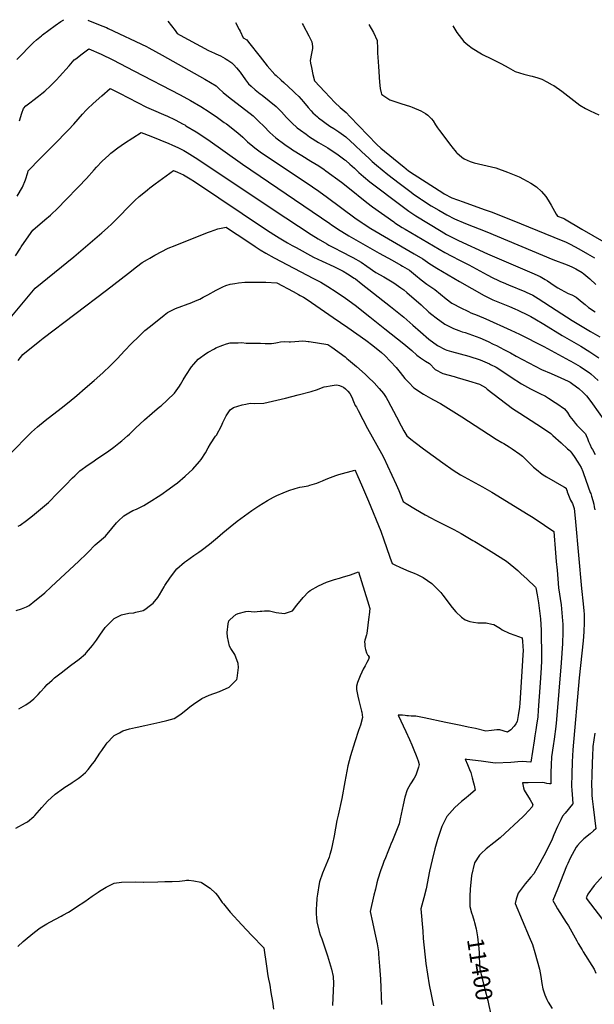
# Model space of a CAD drawing. Units: inches. Extents: x 2629984 to 2635253, y 1458824 to 1464127.
# Drawn here: x 2633436 to 2634430, y 1462339 to 1464042 of the extents above; entities that cross this region are included whole.
import ezdxf
from ezdxf.enums import TextEntityAlignment as Align

# ---------------------------------------------------------------- set-up
doc = ezdxf.new("R2010")
doc.units = ezdxf.units.IN
doc.header["$MEASUREMENT"] = 0
doc.layers.add('tile_2909_17_contour_10ft', color=162, linetype='Continuous')
doc.styles.add('Arial', font='arial.ttf')

msp = doc.modelspace()

# ---------------------------------------------------------------- linework, layer by layer
at = {"layer": 'tile_2909_17_contour_10ft'}
for points, elevation in [([(2633431.4, 1463972.8), (2633460.5, 1464002.4), (2633465.7, 1464006.9), (2633474.3, 1464014.1), (2633476, 1464015.6), (2633498, 1464032.1), (2633507.7, 1464038.6), (2633512.6, 1464041.9)], 11330), ([(2633554.1, 1464041.2), (2633578.5, 1464031.5), (2633586.3, 1464028.2), (2633589.6, 1464026.8), (2633655.4, 1463995.6), (2633659.6, 1463993.5), (2633682.5, 1463980.6), (2633756.7, 1463938.8), (2633766.1, 1463933.5), (2633776.3, 1463927.4), (2633780.4, 1463923.2), (2633788, 1463915.9), (2633797.3, 1463908.7), (2633839.9, 1463875.4), (2633849.6, 1463866.1), (2633858.3, 1463857.5), (2633868.9, 1463847), (2633879.4, 1463837.6), (2633894.5, 1463826.3), (2633905.7, 1463818.6), (2633908, 1463817.1), (2633924, 1463807), (2633939.7, 1463797.3), (2633953.5, 1463789.2), (2633963, 1463782.6), (2633965.9, 1463780.6), (2633992.7, 1463760.9), (2634003.5, 1463752.5), (2634036.4, 1463725.9), (2634046.4, 1463718.3), (2634083, 1463692.2), (2634085.1, 1463690.7), (2634097.3, 1463682.6), (2634102.8, 1463679.4), (2634171.6, 1463639.6), (2634183.5, 1463632.9), (2634196.8, 1463625.9), (2634201, 1463624), (2634212.6, 1463618.2), (2634244.5, 1463600.8), (2634254.4, 1463595.8), (2634263, 1463591.4), (2634267.7, 1463589.3), (2634272.2, 1463587.3), (2634281.5, 1463583.2), (2634309.8, 1463571.6), (2634311.8, 1463570.7), (2634323.7, 1463565.3), (2634332.4, 1463559.9), (2634363.9, 1463539.7), (2634391.2, 1463521.8), (2634405.6, 1463512.9)], 11330), ([(2633692.4, 1464039.1), (2633705.1, 1464023.1), (2633708.9, 1464018.3), (2633720.4, 1464011.8), (2633727.9, 1464007.6), (2633762.9, 1463988.8), (2633773.3, 1463984), (2633775.7, 1463982.9), (2633783.6, 1463979.2), (2633791.6, 1463974.9), (2633793.5, 1463973.7), (2633796.1, 1463972.1), (2633802.9, 1463967.5), (2633806.5, 1463964), (2633811.5, 1463958.5), (2633817.4, 1463950.9), (2633826.9, 1463937.7), (2633832.2, 1463931.2), (2633836.7, 1463927.1), (2633843.5, 1463920.8), (2633852.2, 1463913.6), (2633855.3, 1463911.1), (2633867.7, 1463901.7), (2633879.7, 1463892), (2633888.8, 1463882.6), (2633897.7, 1463873), (2633906.7, 1463863.7), (2633916.1, 1463854.9), (2633921.9, 1463850.6), (2633931.4, 1463843.8), (2633937.6, 1463839.6), (2633953.1, 1463829.5), (2633968.9, 1463820.1), (2633976.4, 1463815.2), (2633984.4, 1463810), (2633998.6, 1463799.7), (2633999.3, 1463799.2), (2634000.1, 1463798.6), (2634007.2, 1463792.3), (2634015.2, 1463785.1), (2634022.7, 1463777.7), (2634030.6, 1463770.6), (2634041.4, 1463761.8), (2634097.7, 1463719.3), (2634109.2, 1463710.9), (2634121, 1463702.7), (2634164.8, 1463676.2), (2634174.4, 1463670.7), (2634179.8, 1463667.7), (2634192.5, 1463661.3), (2634194.7, 1463660.3), (2634245.2, 1463637.1), (2634321.9, 1463603.9), (2634335.9, 1463597.7), (2634344.7, 1463592.7), (2634348.7, 1463590.1), (2634360.3, 1463582.4), (2634366.7, 1463578.2), (2634372, 1463575.2), (2634384.4, 1463568.7), (2634391.1, 1463565.9), (2634398.2, 1463562.2), (2634408.7, 1463553.5), (2634414, 1463549.2), (2634419.9, 1463544.4), (2634431.2, 1463536.5)], 11320), ([(2633809.5, 1464037.3), (2633816, 1464024.7), (2633817.4, 1464021.9), (2633822.5, 1464010.8), (2633829.2, 1464007), (2633832.2, 1464003.3), (2633852, 1463977.8), (2633864.4, 1463962.3), (2633877.6, 1463947), (2633879.5, 1463945.2), (2633888.2, 1463937.2), (2633892.9, 1463933.2), (2633909.2, 1463918.4), (2633912.8, 1463914.9), (2633918.8, 1463909), (2633927, 1463899.7), (2633934.9, 1463890.2), (2633940.5, 1463884.1), (2633943.4, 1463881), (2633951.1, 1463873.9), (2633952.8, 1463872.3), (2633972.7, 1463858), (2633979.7, 1463853.5), (2633988, 1463848.2), (2634000.4, 1463839.4), (2634015.7, 1463825.2), (2634027.7, 1463813.4), (2634039.8, 1463802.3), (2634043.3, 1463799.2), (2634045.9, 1463796.9), (2634053.2, 1463790.4), (2634072.9, 1463774.3), (2634082.5, 1463766.7), (2634092.2, 1463759.2), (2634113.4, 1463743.4), (2634116.8, 1463740.9), (2634129.4, 1463732), (2634131.2, 1463730.8), (2634147.7, 1463720.3), (2634161.2, 1463712.3), (2634174.7, 1463704.6), (2634188, 1463697.7), (2634207.3, 1463689.5), (2634243.7, 1463675.1), (2634357.9, 1463627.4), (2634382.7, 1463617.9), (2634390.8, 1463614.4), (2634397.5, 1463611.3), (2634408.6, 1463604.6), (2634411.4, 1463602.5), (2634422, 1463593.8), (2634432.5, 1463583.7)], 11310), ([(2633924.9, 1464035.5), (2633926.5, 1464032.6), (2633936.5, 1464013.8), (2633941.3, 1464003.7), (2633942.3, 1463995.3), (2633942.5, 1463992.2), (2633940.9, 1463983.4), (2633938.7, 1463971.2), (2633939.4, 1463967), (2633941, 1463959.1), (2633943.3, 1463947), (2633946.1, 1463936), (2633963.7, 1463917), (2633981.1, 1463898.9), (2633990.3, 1463890), (2634000.8, 1463881.3), (2634007.3, 1463874.5), (2634053.8, 1463826), (2634060.6, 1463819.8), (2634097.9, 1463789.3), (2634100.3, 1463787.4), (2634108.8, 1463780.8), (2634118.1, 1463774), (2634167.6, 1463742.3), (2634170.2, 1463740.9), (2634183.6, 1463733.9), (2634202.8, 1463726.9), (2634239.6, 1463713.8), (2634252.9, 1463708.9), (2634303.3, 1463688.7), (2634372.6, 1463660.8), (2634379.7, 1463657.7), (2634387.9, 1463653.8), (2634402.8, 1463645.9), (2634418.1, 1463637.3), (2634430.1, 1463630)], 11300), ([(2634040.2, 1464033.7), (2634047.8, 1464019.8), (2634054.2, 1464005.7), (2634054.8, 1463991.9), (2634055, 1463984.1), (2634055.5, 1463977.1), (2634056.5, 1463960.9), (2634058.3, 1463934), (2634059.4, 1463923), (2634061.2, 1463915.4), (2634061.9, 1463913), (2634064.2, 1463911.4), (2634076.3, 1463903.5), (2634095, 1463897.2), (2634112, 1463891.8), (2634114.6, 1463890.8), (2634130, 1463884.5), (2634137.9, 1463879.9), (2634141.9, 1463876.8), (2634148.3, 1463870.3), (2634151.1, 1463866.8), (2634155.2, 1463860.2), (2634158.6, 1463855), (2634162.2, 1463850.1), (2634181.7, 1463824.6), (2634183.6, 1463822.2), (2634190.9, 1463813.1), (2634192.3, 1463811.6), (2634200.6, 1463804.4), (2634204.9, 1463801.2), (2634214.9, 1463796.8), (2634222.2, 1463794.6), (2634229.7, 1463792.4), (2634244.5, 1463789.3), (2634259.3, 1463786), (2634279.5, 1463778.1), (2634299.6, 1463769.9), (2634307.1, 1463766.3), (2634319.7, 1463759.5), (2634330, 1463752.9), (2634338.4, 1463744.8), (2634346.1, 1463735.9), (2634350.1, 1463730.1), (2634355.3, 1463721.3), (2634358.1, 1463716.2), (2634364, 1463705.7), (2634365.9, 1463702.4), (2634376, 1463698.5), (2634378.1, 1463697.5), (2634408.3, 1463679.9), (2634446.1, 1463657.8)], 11290), ([(2634185, 1464031.4), (2634191.9, 1464019.6), (2634200, 1464009.2), (2634204, 1464004.2), (2634210.9, 1463998.7), (2634218.5, 1463992.8), (2634234.8, 1463982.9), (2634236.6, 1463981.9), (2634252.2, 1463974.2), (2634269.5, 1463965.5), (2634280.6, 1463959.1), (2634292.7, 1463952.4), (2634307.6, 1463947.6), (2634319.5, 1463945), (2634322.4, 1463944.1), (2634331.9, 1463941.1), (2634338.8, 1463938.8), (2634347.6, 1463934.4), (2634357.1, 1463929.5), (2634359.9, 1463928), (2634373.3, 1463918.1), (2634404.4, 1463894.1), (2634414.4, 1463888.6), (2634422.3, 1463884.3), (2634437.5, 1463877.1)], 11280), ([(2633436, 1463866.8), (2633440.1, 1463880.2), (2633442.9, 1463888.3), (2633447.2, 1463892.7), (2633456.1, 1463900), (2633459, 1463902.3), (2633469.1, 1463909.9), (2633474.9, 1463914.5), (2633479.8, 1463918.5), (2633489.9, 1463927.3), (2633499.9, 1463937.9), (2633505.3, 1463943.8), (2633521.7, 1463962.3), (2633530.8, 1463972.2), (2633533.3, 1463974.3), (2633544.5, 1463982.9), (2633555.7, 1463991.3), (2633577.2, 1463982.3), (2633597.3, 1463972.2), (2633634, 1463953.7), (2633713.8, 1463912.2), (2633731.9, 1463902.3), (2633749.5, 1463891.8), (2633764.1, 1463882.3)], 11340), ([(2633432.2, 1463736.9), (2633441.4, 1463752.2), (2633446.3, 1463764.7), (2633450.5, 1463777.9), (2633451.3, 1463780.6), (2633472.1, 1463802), (2633478.9, 1463809), (2633495.3, 1463825.7), (2633520.6, 1463851.4), (2633529.8, 1463861.3), (2633545.1, 1463878.4), (2633551.6, 1463885.4), (2633553.7, 1463887.6), (2633563.7, 1463897.1), (2633578.3, 1463910.2), (2633592.8, 1463923.2), (2633597.4, 1463920.8), (2633609, 1463914.8), (2633655.4, 1463890.8), (2633663.8, 1463887.2), (2633688.9, 1463876.3), (2633690.8, 1463875.5), (2633705.3, 1463868.5), (2633718.9, 1463861.4), (2633721.8, 1463859.8), (2633723.8, 1463858.6), (2633741.5, 1463847.9), (2633761.8, 1463834.5), (2633821.8, 1463792), (2633972.5, 1463689.2), (2633975.5, 1463687.2), (2633990.6, 1463677.2), (2634000.5, 1463671.2), (2634005.2, 1463668.4), (2634057.8, 1463638.2), (2634080.4, 1463625.8), (2634095.5, 1463617.4), (2634098.1, 1463615.8), (2634110, 1463608.5), (2634120.9, 1463600.3), (2634130.7, 1463592.1), (2634140.4, 1463584.3), (2634153.8, 1463575.1), (2634164.1, 1463567.2), (2634173.7, 1463559.2), (2634183.7, 1463551.9), (2634186, 1463550.6), (2634197.9, 1463544.1), (2634212.3, 1463537.1), (2634216.3, 1463535.2), (2634227.2, 1463530.9), (2634242.1, 1463524.7), (2634285.3, 1463505.1), (2634300.3, 1463498), (2634342.7, 1463476.5), (2634386.6, 1463452.7), (2634389.3, 1463451.2), (2634405.3, 1463442), (2634417.8, 1463433.8), (2634420.8, 1463431.8), (2634423.4, 1463429.5), (2634436.1, 1463418)], 11350), ([(2633764.1, 1463882.3), (2633778.6, 1463872.5), (2633790.1, 1463864.2), (2633793.7, 1463861.7), (2633813.4, 1463846.4), (2633822, 1463838.6), (2633824.3, 1463836.4), (2633830.5, 1463830.5), (2633839.2, 1463823.1), (2633842.7, 1463820.2), (2633852.1, 1463813.5), (2633942.4, 1463752.9), (2633953.4, 1463745.3), (2633968.6, 1463734.4), (2634015.9, 1463699.4), (2634028.2, 1463690.9), (2634030, 1463689.6), (2634043.7, 1463681), (2634073.8, 1463662.7), (2634118.6, 1463637), (2634133.2, 1463628.2), (2634141.6, 1463622.4), (2634143.7, 1463620.9), (2634157.5, 1463612.4), (2634196.4, 1463589.3), (2634239.6, 1463565.2), (2634254.5, 1463557.5), (2634268.8, 1463551.5), (2634283.2, 1463545.8), (2634292.4, 1463542), (2634297.4, 1463539.8), (2634301.2, 1463538), (2634311.8, 1463532.8), (2634319.7, 1463528.7), (2634326.8, 1463524.7), (2634342.7, 1463515.2), (2634374.1, 1463495.6), (2634406.2, 1463477.1), (2634422, 1463467.4), (2634437.4, 1463457.1)], 11340), ([(2633429.4, 1463633.4), (2633437.9, 1463647.1), (2633439, 1463648.9), (2633444.4, 1463656.8), (2633459.1, 1463678.1), (2633480.2, 1463695.9), (2633489.6, 1463704), (2633502.7, 1463716.7), (2633515.5, 1463729.6), (2633538.4, 1463752.8), (2633551.9, 1463767.3), (2633565.2, 1463782.1), (2633569.5, 1463786.8), (2633579.3, 1463797), (2633590.6, 1463807.9), (2633594.1, 1463811.2), (2633596.5, 1463813.1), (2633606.1, 1463820.3), (2633617.8, 1463828.1), (2633646.3, 1463846.6), (2633663.1, 1463840.3), (2633678.7, 1463834.2), (2633694, 1463827.8)], 11360), ([(2633694, 1463827.8), (2633699.2, 1463825.6), (2633711.2, 1463820.1), (2633720.1, 1463815.9), (2633725.7, 1463812.5), (2633740, 1463803.7), (2633759.9, 1463790.6), (2633874.4, 1463713.6), (2633940.1, 1463670.6), (2633952.1, 1463663.2), (2633967.4, 1463654.1), (2633970.8, 1463652.2), (2633982.2, 1463646.1), (2633990.9, 1463641.8), (2634012.3, 1463630.9), (2634026.9, 1463622.8), (2634036.7, 1463615.9), (2634052.3, 1463604.9), (2634065.6, 1463597), (2634068.5, 1463595.4), (2634083.2, 1463586.6), (2634095.3, 1463578.4), (2634100.2, 1463574.7), (2634105.8, 1463570), (2634130.4, 1463548.6), (2634143.9, 1463536.2), (2634148.8, 1463532), (2634156.1, 1463526.1), (2634171.4, 1463515.4), (2634186.2, 1463508.1), (2634195.7, 1463504.6), (2634201.4, 1463502.4), (2634206.4, 1463500.8), (2634231.8, 1463491.6), (2634246.4, 1463485.3), (2634255.1, 1463481), (2634260.7, 1463478.3), (2634273.5, 1463471.6), (2634284.6, 1463465.7), (2634294.5, 1463460), (2634338.5, 1463437.1), (2634355, 1463429.8), (2634371.6, 1463422.7), (2634384.7, 1463416.6), (2634387.8, 1463414.9), (2634392.8, 1463411.6), (2634402.8, 1463404.3), (2634410.5, 1463397.2), (2634416.3, 1463391.2), (2634423.7, 1463381.7), (2634426.6, 1463377.7), (2634446.1, 1463350)], 11360), ([(2633419.8, 1463525.5), (2633463, 1463577.4), (2633530.1, 1463631.6), (2633578.6, 1463673.2), (2633588.3, 1463682), (2633595.9, 1463689.1), (2633608.9, 1463702.3), (2633623.8, 1463717.9), (2633635.5, 1463729.1), (2633643.2, 1463736), (2633648, 1463740), (2633657.5, 1463747.9), (2633661.7, 1463751.2), (2633670.6, 1463757.8), (2633702.6, 1463781), (2633709.3, 1463778.2), (2633719.7, 1463773.7), (2633731, 1463766.7), (2633738.4, 1463762), (2633863.3, 1463678.5), (2633875.7, 1463670.4), (2633884.8, 1463664.6), (2633899.3, 1463656.2), (2633907.5, 1463651.6), (2633914.4, 1463647.9), (2633944.6, 1463631.4), (2633959.1, 1463624.2), (2633979.2, 1463615.2), (2633988.9, 1463610.6), (2633995.6, 1463606.9), (2634003.2, 1463602.7), (2634014.4, 1463595.1), (2634016.7, 1463593.5), (2634026.5, 1463585.9), (2634077.3, 1463546), (2634100.4, 1463527.3), (2634116.3, 1463513.7), (2634129.2, 1463502.2), (2634143.8, 1463489.7), (2634158.8, 1463478.4), (2634172.1, 1463471.5), (2634174.8, 1463470.3), (2634182.6, 1463467.9), (2634212.9, 1463459.8), (2634232.6, 1463453.8), (2634236.5, 1463452.1), (2634248.3, 1463446.9), (2634250.4, 1463445.9), (2634259.8, 1463441.2), (2634268.3, 1463435.6), (2634285.9, 1463424), (2634303.6, 1463412.5), (2634319.4, 1463403.5), (2634323.9, 1463401.1), (2634335.4, 1463395.4), (2634345.1, 1463390.9), (2634350.8, 1463387.4), (2634362.2, 1463380.2), (2634364.8, 1463378.4), (2634378.2, 1463368.7), (2634383.3, 1463362.4), (2634387.6, 1463356), (2634393, 1463349), (2634396.8, 1463344.1), (2634399.6, 1463340.6), (2634403.4, 1463336.6)], 11370), ([(2633433.6, 1463452.8), (2633437.6, 1463458), (2633441.8, 1463462.9), (2633471.1, 1463486.5), (2633477.1, 1463491.2), (2633586.8, 1463573.9), (2633624.4, 1463603.6), (2633638.2, 1463614.5), (2633648.4, 1463621.8), (2633657.6, 1463627.4), (2633661.2, 1463629.5), (2633670.3, 1463634.5), (2633693, 1463646.7), (2633705.2, 1463651.5), (2633761.2, 1463673.9), (2633766.3, 1463675.7), (2633779, 1463680), (2633793.6, 1463682.9), (2633802.5, 1463676.9), (2633812.4, 1463670.4), (2633822.3, 1463663.9), (2633843.4, 1463649.7), (2633852, 1463644.2), (2633862.1, 1463637.9), (2633876.6, 1463629.9), (2633944.5, 1463594.6), (2633951.3, 1463591), (2633957.2, 1463587.8)], 11380), ([(2633409, 1463279.8), (2633447, 1463318.8), (2633456.9, 1463328.7), (2633467.1, 1463338), (2633480.7, 1463349.1), (2633508.4, 1463370.4), (2633522.1, 1463381.2), (2633535.3, 1463392.3), (2633549.9, 1463404.7), (2633565.1, 1463417.8), (2633580.1, 1463431.1), (2633593.3, 1463443.8), (2633605.7, 1463456.3), (2633617.4, 1463469), (2633629.7, 1463481.9), (2633642.2, 1463494.3), (2633653, 1463504.5), (2633655.1, 1463506.4), (2633665.4, 1463514.5), (2633686.2, 1463530.8), (2633692.2, 1463535.3), (2633699.9, 1463539.5), (2633705.9, 1463542.4), (2633734, 1463553.1), (2633740.3, 1463555.6), (2633748, 1463558.9), (2633753.8, 1463561.8), (2633761.7, 1463566), (2633776.1, 1463574), (2633787.5, 1463579.9), (2633793, 1463582.1), (2633800, 1463584.5), (2633808.6, 1463586), (2633814.4, 1463586.9), (2633825.8, 1463588.1), (2633828.6, 1463588.2), (2633850.7, 1463588.2)], 11390), ([(2633850.7, 1463588.2), (2633862, 1463588), (2633881.1, 1463586.8), (2633909.4, 1463571.7), (2633918.3, 1463566.9), (2633921.2, 1463565.2), (2633927.1, 1463561.8), (2633933.3, 1463558.1), (2633940.9, 1463553), (2633948.5, 1463547.8), (2633978.2, 1463527.2), (2634003.8, 1463509.4), (2634034.9, 1463487.5), (2634046.9, 1463478.4), (2634061.9, 1463466.6), (2634067.4, 1463461), (2634077.3, 1463450.7), (2634087.1, 1463440.4), (2634094.1, 1463432.1), (2634102.4, 1463421.7), (2634109.1, 1463414.4), (2634118, 1463405.4), (2634134.6, 1463394.5), (2634146.5, 1463387.3), (2634152, 1463384.3), (2634163.6, 1463378), (2634200.9, 1463355.3), (2634246.7, 1463325.2), (2634259.9, 1463316.7), (2634269.9, 1463310.7), (2634273.3, 1463308.8), (2634282.7, 1463303), (2634287.7, 1463299.8), (2634300.7, 1463290.5), (2634305.4, 1463286.9), (2634313.6, 1463279.2), (2634324.8, 1463268.3), (2634332.6, 1463261.6), (2634336.8, 1463258.1), (2634341.4, 1463254.9), (2634347, 1463251.4), (2634377.2, 1463234.1), (2634378.4, 1463233.4), (2634381, 1463231.7), (2634381.2, 1463231.5), (2634381.8, 1463229.3), (2634382.5, 1463226.8), (2634383, 1463225.3), (2634388.6, 1463211.3), (2634390.2, 1463208.2), (2634391.8, 1463205.2), (2634393.8, 1463200.3), (2634394.6, 1463196.8), (2634395.3, 1463191.3), (2634397.1, 1463173.7), (2634407.3, 1463058.3), (2634410.3, 1463031.7), (2634411.5, 1463019.9), (2634411.9, 1463013.8), (2634412.2, 1463007.7), (2634412.1, 1462995.5), (2634411.8, 1462987.3), (2634411.6, 1462983.2), (2634410.3, 1462967.6), (2634403.5, 1462903.7), (2634392.8, 1462779.2), (2634391.5, 1462758.4), (2634390.9, 1462737.5), (2634390.5, 1462716.7), (2634390.8, 1462709.3), (2634391.3, 1462701.9), (2634391.8, 1462694.5), (2634392.6, 1462686.2), (2634391.8, 1462685.4), (2634379.2, 1462670), (2634374.8, 1462664.4), (2634371.8, 1462658.5), (2634365.8, 1462646.5), (2634359.9, 1462632.6), (2634356.6, 1462624.9), (2634345.3, 1462601.3), (2634339.8, 1462590.7), (2634335.8, 1462583.2), (2634325.2, 1462565.1), (2634319.8, 1462559.2), (2634310, 1462547.7), (2634298, 1462531.6), (2634294.6, 1462521), (2634293, 1462513.7), (2634317.3, 1462456.2), (2634322.6, 1462442.5), (2634327.1, 1462428.8), (2634334.9, 1462400), (2634337.2, 1462387.5), (2634339.1, 1462375), (2634341, 1462366), (2634341.9, 1462362.5), (2634344.3, 1462355.8), (2634347.4, 1462347.4), (2634350, 1462342.9), (2634356.7, 1462331.8)], 11390), ([(2633957.2, 1463587.8), (2633969.3, 1463580.7), (2633983.6, 1463571.5), (2633999.7, 1463560.4), (2634016.1, 1463548.2), (2634041.9, 1463528.2), (2634067.8, 1463507.6), (2634100.7, 1463481.5), (2634114.4, 1463469.6), (2634123.1, 1463461.8), (2634129.5, 1463457.3), (2634138.1, 1463451.7), (2634144.7, 1463447.2), (2634154.4, 1463436.8), (2634167.7, 1463430.1), (2634187.3, 1463424.7), (2634192.7, 1463423.2), (2634212, 1463417.6), (2634231, 1463411.6), (2634241.5, 1463405.6), (2634244.6, 1463403.2), (2634288.2, 1463369.8), (2634300.7, 1463361.6), (2634330.4, 1463342.6), (2634345.6, 1463332.6), (2634354.4, 1463326.2), (2634357.9, 1463323.1), (2634372.2, 1463310.3), (2634383.1, 1463299.9), (2634385.6, 1463298.1), (2634387.7, 1463296.5), (2634388.8, 1463295.2), (2634389.4, 1463294.5), (2634394.9, 1463286.3), (2634401.2, 1463276.8), (2634407, 1463267.3), (2634409.7, 1463260.9), (2634411.2, 1463256.9), (2634422.7, 1463224.4), (2634423.4, 1463222.3), (2634424.9, 1463217.7), (2634427, 1463210.5), (2634428.6, 1463204.2), (2634429.7, 1463199.6), (2634430.7, 1463194.2)], 11380), ([(2634405.6, 1463512.9), (2634423.1, 1463502.8), (2634439, 1463493.4)], 11330), ([(2633434, 1463166.1), (2633437.2, 1463168.1), (2633448.5, 1463175.7), (2633458.6, 1463183.8), (2633462.3, 1463186.8), (2633476, 1463198.4), (2633486, 1463207.3), (2633502.1, 1463223.3), (2633515.4, 1463237), (2633527.7, 1463249.6), (2633531.5, 1463253.2), (2633540.7, 1463261.7), (2633554.9, 1463272.4), (2633562.7, 1463277.6), (2633569.8, 1463282.4), (2633584.7, 1463292.3), (2633590.7, 1463296.4), (2633599.4, 1463302.5), (2633608.1, 1463309.5), (2633613.1, 1463313.6), (2633623.1, 1463322.5), (2633626.1, 1463325.3), (2633636.9, 1463335.4), (2633652.4, 1463349.9), (2633665.5, 1463361.4), (2633678.3, 1463372.2), (2633680.8, 1463374.3), (2633691.5, 1463383.8), (2633703.9, 1463396.2), (2633712.5, 1463408.1), (2633714.3, 1463410.8), (2633719.3, 1463419.4), (2633723.6, 1463426.5), (2633733.4, 1463441.7), (2633737.5, 1463446.4), (2633745.2, 1463454.9), (2633759.6, 1463465.4), (2633762.5, 1463467.2), (2633773, 1463473), (2633775.6, 1463474.4), (2633787.5, 1463479.3), (2633793.9, 1463481.2), (2633800, 1463483), (2633814.2, 1463483.4), (2633820.7, 1463483.6), (2633827.8, 1463482.8), (2633852.5, 1463482.3), (2633860.6, 1463482.2), (2633871.5, 1463482.2), (2633875.6, 1463482.7), (2633879.3, 1463483.3), (2633881.9, 1463483.7), (2633887, 1463484.6), (2633894.8, 1463485.2), (2633902.1, 1463484.8), (2633904.7, 1463484.8), (2633911.9, 1463485.5), (2633919.2, 1463486.2), (2633924.7, 1463486.3), (2633930.9, 1463486.2), (2633935.2, 1463485.7), (2633936.8, 1463485.4), (2633969.1, 1463480.4), (2633970.7, 1463479.2), (2633972.4, 1463478), (2633975.8, 1463475.6), (2633998.9, 1463458.7), (2634002.1, 1463456.3), (2634005, 1463454), (2634018.5, 1463442.4), (2634033.4, 1463429.1), (2634039, 1463423.8), (2634049, 1463414.1), (2634058.1, 1463404.3), (2634065.5, 1463395.6), (2634070.2, 1463388.3), (2634073, 1463383.4), (2634087.5, 1463355.1), (2634095.8, 1463339.7), (2634100.7, 1463331.2), (2634105.7, 1463322.3), (2634112.8, 1463316.5), (2634120.3, 1463310.5), (2634134.3, 1463300), (2634167.6, 1463275.4), (2634185.7, 1463262.8), (2634198.6, 1463255), (2634229.9, 1463237.5), (2634236.5, 1463234), (2634252.3, 1463224.7), (2634315.3, 1463186.5), (2634323.9, 1463180.8), (2634343.8, 1463167.7), (2634359.7, 1463156.9), (2634362.8, 1463119.8), (2634364, 1463105.2), (2634365.3, 1463089.9), (2634366.6, 1463074.8), (2634368, 1463059.6), (2634372.2, 1463030.2), (2634373.8, 1463016), (2634374.9, 1463002.3), (2634375.1, 1462996.8), (2634375.2, 1462982.9), (2634374.8, 1462963.3), (2634373.6, 1462946.7), (2634372.4, 1462929.8), (2634364.4, 1462831.5), (2634363.2, 1462819.7), (2634360.1, 1462798), (2634358.3, 1462786.2), (2634355.7, 1462767.4), (2634355.1, 1462753.6), (2634354.7, 1462739.9), (2634354.6, 1462720.6), (2634352.2, 1462720.5), (2634347.7, 1462721.1), (2634343.8, 1462722.1), (2634339.5, 1462722.8), (2634315.5, 1462722.4), (2634305.3, 1462722), (2634307.4, 1462713.5), (2634308.6, 1462709.3), (2634312.9, 1462702.1), (2634314, 1462700.3), (2634318.9, 1462693.1), (2634323.3, 1462684.9), (2634322.2, 1462680.7), (2634309.5, 1462666.7), (2634306.8, 1462664.1), (2634267, 1462627.4), (2634255.9, 1462618.4), (2634242.7, 1462607.9), (2634234.4, 1462600), (2634231.3, 1462597), (2634222.6, 1462584.2), (2634217.4, 1462562.1), (2634215, 1462538.1), (2634214.3, 1462526.1), (2634214.4, 1462515.7), (2634214.6, 1462508.6), (2634217.7, 1462497.6), (2634219.3, 1462492.6), (2634222.1, 1462482.8)], 11400), ([(2633430.1, 1463020), (2633439.6, 1463023), (2633448.4, 1463026.8), (2633452.8, 1463029.1), (2633462.9, 1463036.7), (2633476.2, 1463047.7), (2633479.7, 1463050.8), (2633490.9, 1463061), (2633538.6, 1463105.7), (2633551.7, 1463118.1), (2633554.6, 1463121.1), (2633567, 1463133.7), (2633570.3, 1463136.5), (2633584.6, 1463149), (2633595.9, 1463161.9), (2633603.7, 1463171.6), (2633606.8, 1463174.8), (2633616.2, 1463183.9), (2633625.4, 1463189.2), (2633632.3, 1463193), (2633638.3, 1463195.5), (2633651.3, 1463202), (2633665.1, 1463210.4), (2633676.1, 1463217.3), (2633680.4, 1463220.1), (2633694.9, 1463230.5), (2633703.4, 1463237), (2633709.1, 1463241.3), (2633722.7, 1463252.6), (2633735.6, 1463264.5), (2633747.4, 1463277.7), (2633750, 1463281.1), (2633757.4, 1463292.7), (2633762.5, 1463301.3), (2633766.5, 1463308.5), (2633775, 1463321.6), (2633776.5, 1463323.6), (2633785.3, 1463339.8), (2633787.5, 1463345.4), (2633793.4, 1463356.7), (2633800, 1463367.4), (2633806.3, 1463371.2), (2633813.5, 1463373.8), (2633820.8, 1463375.7), (2633827.1, 1463377.2), (2633834.6, 1463378.7), (2633841.8, 1463378.4), (2633858.3, 1463378.7), (2633896.1, 1463387.7), (2633917.9, 1463393.2), (2633940.3, 1463399), (2633951.1, 1463402.7), (2633958.3, 1463405.4), (2633963, 1463407.2), (2633966.5, 1463407.8), (2633973.1, 1463408.9), (2633979.9, 1463409.9), (2633984.4, 1463410.5), (2633989, 1463409.1), (2633993.3, 1463407.6), (2633996.3, 1463406.2), (2633999.6, 1463403.8), (2634003.8, 1463399.8), (2634007, 1463395.5), (2634010.8, 1463389), (2634013.6, 1463381.9), (2634016.6, 1463374.8), (2634018.4, 1463371.7), (2634021.6, 1463366), (2634037.8, 1463334.9), (2634061.7, 1463291.8), (2634065.6, 1463284.5), (2634072.3, 1463270.4), (2634087.4, 1463237.9), (2634091.7, 1463227.8), (2634099.1, 1463208.6), (2634104.4, 1463205.2), (2634120.4, 1463195.3), (2634137.1, 1463185.7), (2634147.1, 1463180.4), (2634155.9, 1463175.7), (2634186.6, 1463160.4), (2634199.8, 1463153.3), (2634219.8, 1463141.5), (2634223.4, 1463139.4), (2634239.2, 1463130), (2634251.4, 1463122.5), (2634277.7, 1463105.4), (2634290.6, 1463095.3), (2634297.5, 1463089.2), (2634303.5, 1463083.8), (2634312.8, 1463075), (2634327.8, 1463060.7), (2634328.8, 1463059.7), (2634330.9, 1463047.2), (2634333, 1463033.3), (2634335, 1463019.5), (2634336.7, 1463005.7), (2634337.8, 1462986.3), (2634338.1, 1462976), (2634338.4, 1462948.8), (2634338.4, 1462937.6), (2634338.4, 1462933.5), (2634337.9, 1462921.1), (2634336.3, 1462895.2), (2634332.9, 1462847.9), (2634331.8, 1462836.4), (2634329.8, 1462822), (2634328.7, 1462813.8), (2634327.1, 1462803.8), (2634325.7, 1462794.9), (2634319.7, 1462757.9), (2634312.7, 1462758.7), (2634305.2, 1462758.9), (2634297.7, 1462758.6), (2634291.5, 1462758), (2634285.4, 1462757.3), (2634258.2, 1462756.5), (2634246.1, 1462758.1), (2634233.9, 1462759.7), (2634209.4, 1462762.7), (2634206.6, 1462762.9), (2634210.4, 1462753.9), (2634211.7, 1462750.8), (2634214, 1462745.4), (2634216.1, 1462740), (2634218.7, 1462731.1), (2634221, 1462722.2), (2634221.9, 1462718.2), (2634223.9, 1462709.7), (2634212.1, 1462699.6), (2634208.1, 1462696.4), (2634200, 1462689.7), (2634188.5, 1462679.5), (2634174.9, 1462664), (2634170.1, 1462655.1), (2634166, 1462646.7), (2634163.6, 1462639.8), (2634158.8, 1462624.1), (2634154.2, 1462608.4), (2634149.2, 1462589.1), (2634144.8, 1462569.6), (2634138.8, 1462539.2), (2634135.2, 1462523.5), (2634130, 1462504.1), (2634133.1, 1462465.7), (2634134.1, 1462453.3), (2634138.7, 1462410), (2634141.3, 1462391.2), (2634144.5, 1462373), (2634151.6, 1462336.5)], 11410), ([(2634403.4, 1463336.6), (2634407.4, 1463332.6), (2634410.3, 1463329.8), (2634414.3, 1463325.9), (2634415.8, 1463322.6), (2634417.9, 1463317.8), (2634419.8, 1463312.6), (2634421.9, 1463307.7), (2634425.1, 1463301), (2634426.3, 1463298.7), (2634431, 1463290.3)], 11370), ([(2633707.9, 1463092.2), (2633721.3, 1463103.8), (2633725, 1463106.4), (2633737.5, 1463115.1), (2633746.2, 1463121.2), (2633750, 1463123.9), (2633764.8, 1463135.2), (2633778.5, 1463146.6), (2633787.5, 1463154.7), (2633800, 1463165.2), (2633812.5, 1463174.5), (2633825, 1463183.8), (2633837.5, 1463192.9), (2633850, 1463201), (2633864.9, 1463210.2), (2633875, 1463216.1), (2633880.9, 1463219.2), (2633892.1, 1463224), (2633901.6, 1463227.7), (2633912.6, 1463231.5), (2633920.8, 1463233.4), (2633924.9, 1463234.3), (2633935, 1463236.1), (2633937.8, 1463236.8), (2633949.9, 1463240.6), (2633953.9, 1463242.1), (2633959.7, 1463244.4), (2633966.2, 1463247.2), (2633973.9, 1463250.4), (2633983.1, 1463253.6), (2633988, 1463255.2), (2634015.5, 1463262.7), (2634016.9, 1463261.3), (2634021, 1463251.9), (2634027.2, 1463237.7), (2634039.3, 1463209.1), (2634060.7, 1463157.5), (2634065.8, 1463142.5), (2634070.4, 1463129), (2634076.2, 1463112.7), (2634080.2, 1463101.6), (2634084.8, 1463099.4), (2634094.5, 1463094.8), (2634109, 1463088.5), (2634118.3, 1463084.9), (2634123.5, 1463082.3), (2634133.9, 1463077.1), (2634149, 1463067.2), (2634164.3, 1463051.3), (2634167.8, 1463046.5), (2634183.9, 1463025.6), (2634190.6, 1463018.1), (2634200, 1463009), (2634206.4, 1463004.3), (2634214.7, 1463001.1), (2634220.8, 1462999.9), (2634228.5, 1462999.2), (2634240.2, 1462998.9), (2634242.7, 1462998.8), (2634252.6, 1462996.9), (2634256.1, 1462996.1), (2634267.4, 1462988.9), (2634270.3, 1462986.8), (2634282.8, 1462981.2), (2634292.2, 1462977.7), (2634304.9, 1462973), (2634305.4, 1462966.7), (2634306.5, 1462950.8), (2634306.3, 1462943.9), (2634305.6, 1462933), (2634300.7, 1462859.8), (2634300.1, 1462853.3), (2634298.1, 1462838.9), (2634296.6, 1462828.3), (2634293.9, 1462824.2), (2634291.1, 1462820.5), (2634285.5, 1462813.7), (2634279.9, 1462809.9), (2634266.6, 1462813.7), (2634261, 1462813.8), (2634251.9, 1462812.6), (2634242, 1462811.5), (2634224.1, 1462816.1), (2634211.9, 1462818.7), (2634199, 1462821.5), (2634173.1, 1462826.4), (2634135.8, 1462834.7), (2634121.4, 1462837.7), (2634116.5, 1462837.7), (2634112.9, 1462837.5), (2634108.8, 1462837.9), (2634105.6, 1462838.4), (2634102.9, 1462838.7), (2634098.4, 1462839.2), (2634090.7, 1462839.5), (2634103.9, 1462811), (2634110.1, 1462797.4), (2634114.4, 1462787.7), (2634118, 1462779.2), (2634121.6, 1462769.8), (2634125, 1462760.3), (2634127.2, 1462753.9), (2634125.9, 1462749.4), (2634121.4, 1462735.7), (2634118.1, 1462730.5), (2634112, 1462720.4), (2634106.3, 1462710.1), (2634102.2, 1462697.6), (2634099.1, 1462684.2), (2634096, 1462668), (2634094.4, 1462660), (2634092.4, 1462651.5), (2634089.1, 1462642.5), (2634080.7, 1462622.6), (2634077.8, 1462616.4), (2634076.4, 1462611.4), (2634072.8, 1462602.7), (2634068.6, 1462592.5), (2634066, 1462586.1), (2634064.1, 1462581.3), (2634060, 1462570), (2634055.7, 1462555.4), (2634054, 1462549.2), (2634051.2, 1462538.4), (2634048.7, 1462528.1), (2634042, 1462499.8), (2634046.1, 1462481.1), (2634050.5, 1462462.4), (2634051.7, 1462457.3), (2634054.2, 1462443.6), (2634056.4, 1462429.9), (2634056.8, 1462426.2), (2634058.6, 1462405.5), (2634059.9, 1462382.5), (2634061.8, 1462339)], 11420), ([(2633434.9, 1462850), (2633447.3, 1462856.9), (2633454.7, 1462862.5), (2633460.8, 1462867.4), (2633468.2, 1462875), (2633472.6, 1462879.7), (2633479.7, 1462887.5), (2633484.2, 1462892.1), (2633492.4, 1462900), (2633496.7, 1462903.6), (2633507.9, 1462912.5), (2633524.5, 1462925), (2633539, 1462936.1), (2633550, 1462945.6), (2633552.2, 1462947.8), (2633562.5, 1462959.8), (2633569.1, 1462969.2), (2633575, 1462977.7), (2633584.4, 1462990.7), (2633587.5, 1462994.3), (2633596.6, 1463003.4), (2633600, 1463006.3), (2633612.6, 1463012.7), (2633625, 1463015.4), (2633633.6, 1463016.4), (2633637.5, 1463017.1), (2633650, 1463020.3), (2633652.9, 1463022.2), (2633662.5, 1463029.3), (2633667, 1463033.1), (2633675, 1463042.9), (2633678, 1463047.1), (2633686.3, 1463061.3), (2633687.5, 1463063.3), (2633697, 1463078), (2633707.9, 1463092.2)], 11420), ([(2633587.5, 1462791.4), (2633597.9, 1462802.2), (2633600, 1462804.1), (2633608.8, 1462808.9), (2633614.7, 1462812.1), (2633626.4, 1462815.8), (2633636.8, 1462818.1), (2633639.7, 1462818.7), (2633653, 1462821.2), (2633678.5, 1462827.1), (2633690.9, 1462830), (2633703.2, 1462833.4), (2633715.2, 1462841.1), (2633727.1, 1462851), (2633730.4, 1462853.5), (2633739.1, 1462860), (2633745.3, 1462864.3), (2633751.3, 1462868.1), (2633764, 1462873.6), (2633781.7, 1462880), (2633798.3, 1462887.7), (2633811.8, 1462900.7), (2633812.1, 1462903.1), (2633814.6, 1462921.8), (2633814.2, 1462928.4), (2633808.2, 1462943.9), (2633801.7, 1462954.4), (2633799.3, 1462958.8), (2633795.8, 1462974.9), (2633795, 1462982.3), (2633796.8, 1462997.3), (2633797.9, 1463002.2), (2633800, 1463004.5), (2633810.3, 1463013.2), (2633814.2, 1463014.9), (2633827.3, 1463018.7), (2633831.5, 1463019.3), (2633841.7, 1463018.2), (2633851.9, 1463018.9), (2633855, 1463019.2), (2633859.6, 1463019.8), (2633868.2, 1463019.6), (2633879.8, 1463017), (2633894.1, 1463015.1), (2633907.8, 1463019.6), (2633915.7, 1463029.7), (2633926.2, 1463042.8), (2633935.8, 1463052.5), (2633938.3, 1463055), (2633953, 1463063.2), (2633966.9, 1463069.1), (2633970.1, 1463070.4), (2633980.7, 1463073.6), (2633989.3, 1463076.1), (2633994.5, 1463077.7), (2634008.3, 1463081.9), (2634022.1, 1463087.4), (2634037.9, 1463037), (2634041.7, 1463023.6), (2634040.5, 1463012.8), (2634040.1, 1463009.5), (2634036.3, 1462980.3), (2634035.8, 1462978.3), (2634035.3, 1462976.3), (2634034, 1462972.2), (2634033.2, 1462969.1), (2634032.5, 1462965.9), (2634032.8, 1462962.3), (2634033.3, 1462958.6), (2634033.9, 1462954.9), (2634034.3, 1462952.7), (2634035.7, 1462947.1), (2634037.7, 1462943.8), (2634039, 1462942.2), (2634040.4, 1462939.5), (2634039.2, 1462935.7), (2634036.7, 1462930.1), (2634033.5, 1462924.5), (2634030.4, 1462919), (2634027.7, 1462913.6), (2634025.1, 1462907.4), (2634022.7, 1462901.4), (2634020.6, 1462895.5), (2634018.9, 1462889.5), (2634018.4, 1462885.8), (2634018.6, 1462883.7), (2634020.9, 1462872), (2634022.6, 1462864.7), (2634026.6, 1462848.4), (2634027.4, 1462846), (2634027.8, 1462844.4), (2634029.2, 1462835.5), (2634025.3, 1462822.2), (2634022.3, 1462812.8), (2634015.8, 1462793.4), (2634008.5, 1462768.9), (2634003.8, 1462751.7), (2633998.4, 1462724), (2633993.1, 1462695.4), (2633986.7, 1462666.2), (2633984.9, 1462657.1), (2633980.2, 1462630.8), (2633977.2, 1462616.6), (2633974.6, 1462605.6), (2633972.7, 1462598.1), (2633971.5, 1462593.9), (2633965.8, 1462579.6), (2633959.6, 1462566.2), (2633954.7, 1462551.1), (2633953.9, 1462548.4), (2633951.1, 1462529.9), (2633950.3, 1462522.8), (2633949.3, 1462510.6), (2633949.1, 1462505.1), (2633949.1, 1462495.1), (2633949.6, 1462489.4), (2633950.2, 1462481.7), (2633954.3, 1462465.4), (2633955.9, 1462459.5), (2633958.6, 1462452.3), (2633968.5, 1462422.9), (2633975.2, 1462400), (2633978.4, 1462387.6), (2633978.9, 1462375.4), (2633977.9, 1462350.5), (2633977.3, 1462337)], 11430), ([(2634430.8, 1462808.4), (2634427.3, 1462785.2), (2634427.1, 1462781.9), (2634426.3, 1462771.1), (2634425.4, 1462737.8), (2634425.1, 1462717), (2634425.3, 1462709.6), (2634425.7, 1462700.8), (2634426.2, 1462694.7), (2634427.6, 1462680.8), (2634432.5, 1462642.6), (2634428.3, 1462639), (2634422.4, 1462634.1), (2634411.8, 1462625.2), (2634405.5, 1462619.3), (2634400.9, 1462614), (2634398.4, 1462610.8), (2634388, 1462592), (2634383.7, 1462582.6), (2634381.8, 1462578), (2634365.9, 1462538.5), (2634358.1, 1462518.6), (2634362.4, 1462510.7), (2634366.3, 1462504.1), (2634381.1, 1462480.6), (2634385.1, 1462474.7), (2634394, 1462459.2), (2634399.6, 1462448.8), (2634401.9, 1462444.7), (2634408.5, 1462433.4), (2634410.6, 1462430.2), (2634429.2, 1462400), (2634432.2, 1462392.9)], 11380), ([(2633429.8, 1462643.9), (2633446.5, 1462653), (2633450, 1462655.1), (2633460.9, 1462664.2), (2633462.5, 1462665.8), (2633475, 1462679.5), (2633484.7, 1462690.4), (2633497.5, 1462702.5), (2633512.1, 1462713), (2633514.6, 1462714.7), (2633525, 1462721.3), (2633527.3, 1462722.8), (2633537.5, 1462729.8), (2633541.9, 1462733.2), (2633550, 1462740.2), (2633554.7, 1462745.3), (2633562.5, 1462755), (2633565.9, 1462759.2), (2633575, 1462773.5), (2633578.2, 1462778.2), (2633585.7, 1462789.3), (2633587.5, 1462791.4)], 11430), ([(2634467.4, 1462586.6), (2634429.6, 1462544.8), (2634418.5, 1462529.7), (2634416.5, 1462525.9), (2634415.7, 1462523.5), (2634417.3, 1462520.8), (2634461.3, 1462463.3)], 11370), ([(2633433.2, 1462439.4), (2633442.5, 1462447.8), (2633449.4, 1462453.4), (2633462, 1462463.8), (2633472, 1462471.5), (2633483.4, 1462478.5), (2633488.4, 1462481.1), (2633508.1, 1462491.7), (2633511, 1462493.2), (2633521.1, 1462498.7), (2633523.8, 1462500.4), (2633534.8, 1462507.6), (2633549.1, 1462517.2), (2633561.9, 1462526.5), (2633572.1, 1462533.4), (2633574.7, 1462535.1), (2633586.1, 1462541.7), (2633595.1, 1462546.2), (2633600, 1462548.6), (2633612.5, 1462550.7), (2633637.5, 1462550.9), (2633649.8, 1462550.3), (2633650, 1462550.3), (2633650.2, 1462550.3), (2633675, 1462551.1), (2633687.5, 1462551.7), (2633700, 1462551.4), (2633712.5, 1462552.1), (2633721.8, 1462553.3), (2633725, 1462553.8), (2633728.9, 1462553.9), (2633737.5, 1462552.9), (2633749.7, 1462550.4), (2633750.2, 1462550.2), (2633750.8, 1462549.8), (2633765.6, 1462540.2), (2633774.7, 1462531.2), (2633778.2, 1462527.4), (2633786.7, 1462515.6), (2633788.8, 1462512.8), (2633800, 1462498.7), (2633820.3, 1462476.8), (2633837.1, 1462459.1), (2633858.6, 1462437.2), (2633862.8, 1462405.2), (2633865.4, 1462388.6), (2633866.5, 1462383), (2633868.1, 1462375.1), (2633868.8, 1462372.1), (2633870.8, 1462359.9), (2633873.3, 1462344.2), (2633875.2, 1462330.6)], 11440), ([(2634222.1, 1462482.8), (2634222.7, 1462480.6), (2634225.5, 1462469.8), (2634227.6, 1462456.1), (2634229.8, 1462440.1), (2634230.1, 1462437.3), (2634230.6, 1462426.7), (2634230.8, 1462418), (2634231, 1462413.4), (2634231.4, 1462408), (2634232.1, 1462400), (2634234.2, 1462390.9), (2634235, 1462387.5), (2634235.5, 1462385.5), (2634240.7, 1462365.7), (2634245.8, 1462345.9), (2634247.6, 1462337.5), (2634250.4, 1462324.7), (2634251.5, 1462318.8)], 11400)]:
    msp.add_lwpolyline(points, dxfattribs=dict(at, elevation=elevation))

# ---------------------------------------------------------------- texts
at = {"color": 18, "style": 'Arial'}
msp.add_text('11400', height=28.8, rotation=-81.0729, dxfattribs=at).set_placement((2634232.1, 1462400), align=Align.MIDDLE_CENTER)

doc.saveas('drawing.dxf')
